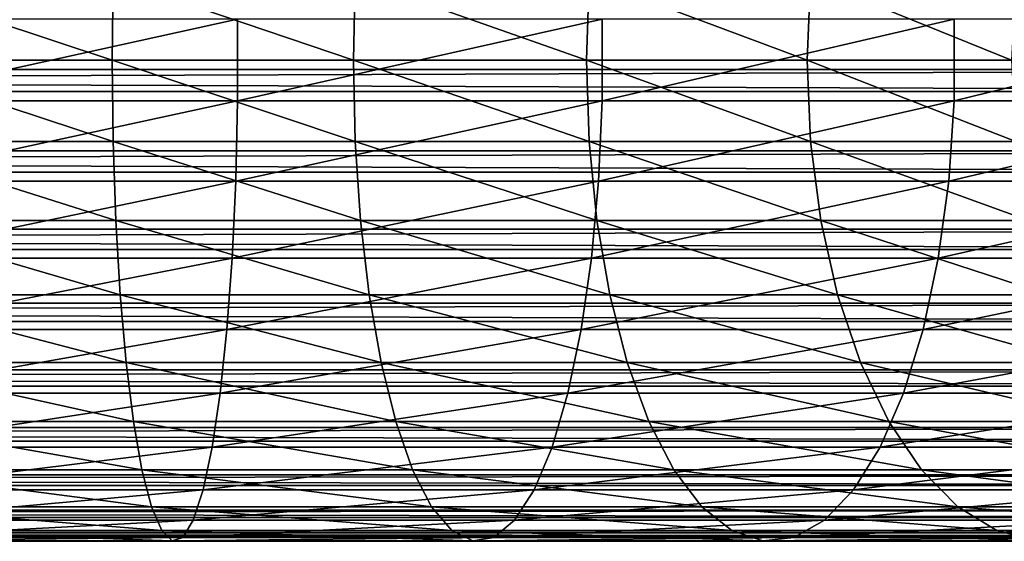
# Model space of a CAD drawing. Extents: x 0 to 600, y 166 to 942.
# Drawn here: x 525 to 548, y 186 to 198 of the extents above; entities that cross this region are included whole.
import ezdxf

# ---------------------------------------------------------------- set-up
doc = ezdxf.new("R2010")
doc.units = 0
doc.header["$MEASUREMENT"] = 0

msp = doc.modelspace()

# ---------------------------------------------------------------- linework, layer by layer
for points in [[(521.5, 199.081604, 130.158218), (527.133301, 199.081604, 129.789001), (527.11261, 197.222595, 129.632126)], [(521.5, 199.081604, 130.158218), (527.11261, 197.222595, 129.632126), (521.5, 197.222595, 130)], [(527.133301, 199.081604, 129.789001), (532.629272, 197.222595, 128.534805), (527.11261, 197.222595, 129.632126)], [(527.133301, 199.081604, 129.789001), (532.670227, 199.081604, 128.687653), (532.629272, 197.222595, 128.534805)], [(532.670227, 199.081604, 128.687653), (537.955383, 197.222595, 126.726822), (532.629272, 197.222595, 128.534805)], [(532.670227, 199.081604, 128.687653), (538.015991, 199.081604, 126.873001), (537.955383, 197.222595, 126.726822)], [(538.015991, 199.081604, 126.873001), (543, 197.222595, 124.239098), (537.955383, 197.222595, 126.726822)], [(538.015991, 199.081604, 126.873001), (543.079163, 199.081604, 124.376122), (543, 197.222595, 124.239098)], [(543.079163, 199.081604, 124.376122), (547.676758, 197.222595, 121.114197), (543, 197.222595, 124.239098)], [(543.079163, 199.081604, 124.376122), (547.773071, 199.081604, 121.239723), (547.676758, 197.222595, 121.114197)], [(565.903015, 198.86702, 55.876389), (40.037006, 198.86702, 55.876389), (40.037006, 197.005264, 55.997856)], [(565.903015, 198.86702, 55.876389), (40.037006, 197.005264, 55.997856), (565.903015, 197.005264, 55.997856)], [(565.903015, 196.506454, 34.023338), (40.037006, 196.506454, 34.023338), (40.037006, 198.371826, 34.0602)], [(565.903015, 196.506454, 34.023338), (40.037006, 198.371826, 34.0602), (565.903015, 198.371826, 34.0602)], [(521.5, 196.289719, 151.960373), (529.979065, 196.289719, 151.404617), (529.979065, 198.155441, 151.404617)], [(521.5, 196.289719, 151.960373), (529.979065, 198.155441, 151.404617), (521.5, 198.155441, 151.960373)], [(529.979065, 196.289719, 151.404617), (538.313049, 196.289719, 149.746887), (538.313049, 198.155441, 149.746887)], [(529.979065, 196.289719, 151.404617), (538.313049, 198.155441, 149.746887), (529.979065, 198.155441, 151.404617)], [(538.313049, 196.289719, 149.746887), (546.359314, 196.289719, 147.015564), (546.359314, 198.155441, 147.015564)], [(538.313049, 196.289719, 149.746887), (546.359314, 198.155441, 147.015564), (538.313049, 198.155441, 149.746887)], [(546.359314, 196.289719, 147.015564), (553.980225, 196.289719, 143.257339), (553.980225, 198.155441, 143.257339)], [(546.359314, 196.289719, 147.015564), (553.980225, 198.155441, 143.257339), (546.359314, 198.155441, 147.015564)], [(521.5, 197.222595, 130), (527.133301, 195.363586, 129.789001), (521.5, 195.363586, 130.158218)], [(521.5, 197.222595, 130), (527.11261, 197.222595, 129.632126), (527.133301, 195.363586, 129.789001)], [(527.11261, 197.222595, 129.632126), (532.670227, 195.363586, 128.687653), (527.133301, 195.363586, 129.789001)], [(527.11261, 197.222595, 129.632126), (532.629272, 197.222595, 128.534805), (532.670227, 195.363586, 128.687653)], [(532.629272, 197.222595, 128.534805), (538.015991, 195.363586, 126.873001), (532.670227, 195.363586, 128.687653)], [(532.629272, 197.222595, 128.534805), (537.955383, 197.222595, 126.726822), (538.015991, 195.363586, 126.873001)], [(537.955383, 197.222595, 126.726822), (543.079163, 195.363586, 124.376122), (538.015991, 195.363586, 126.873001)], [(537.955383, 197.222595, 126.726822), (543, 197.222595, 124.239098), (543.079163, 195.363586, 124.376122)], [(543, 197.222595, 124.239098), (547.773071, 195.363586, 121.239723), (543.079163, 195.363586, 124.376122)], [(543, 197.222595, 124.239098), (547.676758, 197.222595, 121.114197), (547.773071, 195.363586, 121.239723)], [(565.903015, 197.005264, 55.997856), (40.037006, 195.149734, 55.802929), (565.903015, 195.149734, 55.802929)], [(565.903015, 197.005264, 55.997856), (40.037006, 197.005264, 55.997856), (40.037006, 195.149734, 55.802929)], [(565.903015, 194.661697, 34.302254), (40.037006, 194.661697, 34.302254), (40.037006, 196.506454, 34.023338)], [(565.903015, 194.661697, 34.302254), (40.037006, 196.506454, 34.023338), (565.903015, 196.506454, 34.023338)], [(521.5, 194.450821, 151.645065), (529.937866, 194.450821, 151.092026), (529.979065, 196.289719, 151.404617)], [(521.5, 194.450821, 151.645065), (529.979065, 196.289719, 151.404617), (521.5, 196.289719, 151.960373)], [(529.937866, 194.450821, 151.092026), (538.231384, 194.450821, 149.442352), (538.313049, 196.289719, 149.746887)], [(529.937866, 194.450821, 151.092026), (538.313049, 196.289719, 149.746887), (529.979065, 196.289719, 151.404617)], [(538.231384, 194.450821, 149.442352), (546.238586, 194.450821, 146.724258), (546.359314, 196.289719, 147.015564)], [(538.231384, 194.450821, 149.442352), (546.359314, 196.289719, 147.015564), (538.313049, 196.289719, 149.746887)], [(546.238586, 194.450821, 146.724258), (553.82251, 194.450821, 142.984268), (553.980225, 196.289719, 143.257339)], [(546.238586, 194.450821, 146.724258), (553.980225, 196.289719, 143.257339), (546.359314, 196.289719, 147.015564)], [(521.5, 195.363586, 130.158218), (527.133301, 195.363586, 129.789001), (527.194641, 193.55806, 130.255096)], [(521.5, 195.363586, 130.158218), (527.194641, 193.55806, 130.255096), (521.5, 193.55806, 130.628342)], [(527.133301, 195.363586, 129.789001), (532.670227, 195.363586, 128.687653), (532.79187, 193.55806, 129.141754)], [(527.133301, 195.363586, 129.789001), (532.79187, 193.55806, 129.141754), (527.194641, 193.55806, 130.255096)], [(532.670227, 195.363586, 128.687653), (538.015991, 195.363586, 126.873001), (538.195862, 193.55806, 127.307343)], [(532.670227, 195.363586, 128.687653), (538.195862, 193.55806, 127.307343), (532.79187, 193.55806, 129.141754)], [(538.015991, 195.363586, 126.873001), (543.079163, 195.363586, 124.376122), (543.314209, 193.55806, 124.783264)], [(538.015991, 195.363586, 126.873001), (543.314209, 193.55806, 124.783264), (538.195862, 193.55806, 127.307343)], [(543.079163, 195.363586, 124.376122), (547.773071, 195.363586, 121.239723), (548.059265, 193.55806, 121.612701)], [(543.079163, 195.363586, 124.376122), (548.059265, 193.55806, 121.612701), (543.314209, 193.55806, 124.783264)], [(565.903015, 195.149734, 55.802929), (40.037006, 195.149734, 55.802929), (40.037006, 193.353851, 55.297226)], [(565.903015, 195.149734, 55.802929), (40.037006, 193.353851, 55.297226), (565.903015, 193.353851, 55.297226)], [(565.903015, 192.890594, 34.888924), (40.037006, 192.890594, 34.888924), (40.037006, 194.661697, 34.302254)], [(565.903015, 192.890594, 34.888924), (40.037006, 194.661697, 34.302254), (565.903015, 194.661697, 34.302254)], [(521.5, 192.691666, 151.023514), (529.85675, 192.691666, 150.475784), (529.937866, 194.450821, 151.092026)], [(521.5, 192.691666, 151.023514), (529.937866, 194.450821, 151.092026), (521.5, 194.450821, 151.645065)], [(529.85675, 192.691666, 150.475784), (538.070496, 192.691666, 148.84198), (538.231384, 194.450821, 149.442352)], [(529.85675, 192.691666, 150.475784), (538.231384, 194.450821, 149.442352), (529.937866, 194.450821, 151.092026)], [(538.070496, 192.691666, 148.84198), (546.000732, 192.691666, 146.150024), (546.238586, 194.450821, 146.724258)], [(538.070496, 192.691666, 148.84198), (546.238586, 194.450821, 146.724258), (538.231384, 194.450821, 149.442352)], [(546.000732, 192.691666, 146.150024), (553.511719, 192.691666, 142.445984), (553.82251, 194.450821, 142.984268)], [(546.000732, 192.691666, 146.150024), (553.82251, 194.450821, 142.984268), (546.238586, 194.450821, 146.724258)], [(565.903015, 193.353851, 55.297226), (40.037006, 193.353851, 55.297226), (40.037006, 191.66925, 54.495289)], [(565.903015, 193.353851, 55.297226), (40.037006, 191.66925, 54.495289), (565.903015, 191.66925, 54.495289)], [(521.5, 193.55806, 130.628342), (527.194641, 193.55806, 130.255096), (527.294983, 191.857956, 131.017029)], [(521.5, 193.55806, 130.628342), (527.294983, 191.857956, 131.017029), (521.5, 191.857956, 131.396851)], [(527.194641, 193.55806, 130.255096), (532.79187, 193.55806, 129.141754), (532.990784, 191.857956, 129.884064)], [(527.194641, 193.55806, 130.255096), (532.990784, 191.857956, 129.884064), (527.294983, 191.857956, 131.017029)], [(532.79187, 193.55806, 129.141754), (538.195862, 193.55806, 127.307343), (538.489929, 191.857956, 128.017334)], [(532.79187, 193.55806, 129.141754), (538.489929, 191.857956, 128.017334), (532.990784, 191.857956, 129.884064)], [(538.195862, 193.55806, 127.307343), (543.314209, 193.55806, 124.783264), (543.698425, 191.857956, 125.448792)], [(538.195862, 193.55806, 127.307343), (543.698425, 191.857956, 125.448792), (538.489929, 191.857956, 128.017334)], [(543.314209, 193.55806, 124.783264), (548.059265, 193.55806, 121.612701), (548.5271, 191.857956, 122.222389)], [(543.314209, 193.55806, 124.783264), (548.5271, 191.857956, 122.222389), (543.698425, 191.857956, 125.448792)], [(565.903015, 191.244125, 35.766476), (40.037006, 191.244125, 35.766476), (40.037006, 192.890594, 34.888924)], [(565.903015, 191.244125, 35.766476), (40.037006, 192.890594, 34.888924), (565.903015, 192.890594, 34.888924)], [(521.5, 191.062866, 150.113617), (529.738037, 191.062866, 149.573654), (529.85675, 192.691666, 150.475784)], [(521.5, 191.062866, 150.113617), (529.85675, 192.691666, 150.475784), (521.5, 192.691666, 151.023514)], [(529.738037, 191.062866, 149.573654), (537.835022, 191.062866, 147.963058), (538.070496, 192.691666, 148.84198)], [(529.738037, 191.062866, 149.573654), (538.070496, 192.691666, 148.84198), (529.85675, 192.691666, 150.475784)], [(537.835022, 191.062866, 147.963058), (545.652527, 191.062866, 145.309372), (546.000732, 192.691666, 146.150024)], [(537.835022, 191.062866, 147.963058), (546.000732, 192.691666, 146.150024), (538.070496, 192.691666, 148.84198)], [(545.652527, 191.062866, 145.309372), (553.056824, 191.062866, 141.657974), (553.511719, 192.691666, 142.445984)], [(545.652527, 191.062866, 145.309372), (553.511719, 192.691666, 142.445984), (546.000732, 192.691666, 146.150024)], [(521.5, 191.857956, 131.396851), (527.294983, 191.857956, 131.017029), (527.431396, 190.312164, 132.052841)], [(521.5, 191.857956, 131.396851), (527.431396, 190.312164, 132.052841), (521.5, 190.312164, 132.441605)], [(527.294983, 191.857956, 131.017029), (532.990784, 191.857956, 129.884064), (533.261169, 190.312164, 130.893234)], [(527.294983, 191.857956, 131.017029), (533.261169, 190.312164, 130.893234), (527.431396, 190.312164, 132.052841)], [(532.990784, 191.857956, 129.884064), (538.489929, 191.857956, 128.017334), (538.889771, 190.312164, 128.982574)], [(532.990784, 191.857956, 129.884064), (538.889771, 190.312164, 128.982574), (533.261169, 190.312164, 130.893234)], [(538.489929, 191.857956, 128.017334), (543.698425, 191.857956, 125.448792), (544.220825, 190.312164, 126.353592)], [(538.489929, 191.857956, 128.017334), (544.220825, 190.312164, 126.353592), (538.889771, 190.312164, 128.982574)], [(543.698425, 191.857956, 125.448792), (548.5271, 191.857956, 122.222389), (549.163086, 190.312164, 123.051254)], [(543.698425, 191.857956, 125.448792), (549.163086, 190.312164, 123.051254), (544.220825, 190.312164, 126.353592)], [(565.903015, 191.66925, 54.495289), (40.037006, 191.66925, 54.495289), (40.037006, 190.144424, 53.420189)], [(565.903015, 191.66925, 54.495289), (40.037006, 190.144424, 53.420189), (565.903015, 190.144424, 53.420189)], [(565.903015, 189.769653, 36.909657), (40.037006, 189.769653, 36.909657), (40.037006, 191.244125, 35.766476)], [(565.903015, 189.769653, 36.909657), (40.037006, 191.244125, 35.766476), (565.903015, 191.244125, 35.766476)], [(521.5, 189.611252, 148.941513), (529.585022, 189.611252, 148.411606), (529.738037, 191.062866, 149.573654)], [(521.5, 189.611252, 148.941513), (529.738037, 191.062866, 149.573654), (521.5, 191.062866, 150.113617)], [(529.585022, 189.611252, 148.411606), (537.531677, 189.611252, 146.830917), (537.835022, 191.062866, 147.963058)], [(529.585022, 189.611252, 148.411606), (537.835022, 191.062866, 147.963058), (529.738037, 191.062866, 149.573654)], [(537.531677, 189.611252, 146.830917), (545.203979, 189.611252, 144.226486), (545.652527, 191.062866, 145.309372)], [(537.531677, 189.611252, 146.830917), (545.652527, 191.062866, 145.309372), (537.835022, 191.062866, 147.963058)], [(545.203979, 189.611252, 144.226486), (552.470825, 189.611252, 140.642929), (553.056824, 191.062866, 141.657974)], [(545.203979, 189.611252, 144.226486), (553.056824, 191.062866, 141.657974), (545.652527, 191.062866, 145.309372)], [(521.5, 190.312164, 132.441605), (527.431396, 190.312164, 132.052841), (527.599792, 188.965179, 133.332779)], [(521.5, 190.312164, 132.441605), (527.599792, 188.965179, 133.332779), (521.5, 188.965179, 133.73259)], [(527.431396, 190.312164, 132.052841), (533.261169, 190.312164, 130.893234), (533.595337, 188.965179, 132.140198)], [(527.431396, 190.312164, 132.052841), (533.595337, 188.965179, 132.140198), (527.599792, 188.965179, 133.332779)], [(533.261169, 190.312164, 130.893234), (538.889771, 190.312164, 128.982574), (539.383789, 188.965179, 130.175278)], [(533.261169, 190.312164, 130.893234), (539.383789, 188.965179, 130.175278), (533.595337, 188.965179, 132.140198)], [(538.889771, 190.312164, 128.982574), (544.220825, 190.312164, 126.353592), (544.866333, 188.965179, 127.471596)], [(538.889771, 190.312164, 128.982574), (544.866333, 188.965179, 127.471596), (539.383789, 188.965179, 130.175278)], [(544.220825, 190.312164, 126.353592), (549.163086, 190.312164, 123.051254), (549.948975, 188.965179, 124.075447)], [(544.220825, 190.312164, 126.353592), (549.948975, 188.965179, 124.075447), (544.866333, 188.965179, 127.471596)], [(565.903015, 190.144424, 53.420189), (40.037006, 190.144424, 53.420189), (40.037006, 188.823227, 52.102859)], [(565.903015, 190.144424, 53.420189), (40.037006, 188.823227, 52.102859), (565.903015, 188.823227, 52.102859)], [(565.903015, 188.509583, 38.28558), (40.037006, 188.509583, 38.28558), (40.037006, 189.769653, 36.909657)], [(565.903015, 188.509583, 38.28558), (40.037006, 189.769653, 36.909657), (565.903015, 189.769653, 36.909657)], [(521.5, 188.378616, 147.540955), (529.402222, 188.378616, 147.023026), (529.585022, 189.611252, 148.411606)], [(521.5, 188.378616, 147.540955), (529.585022, 189.611252, 148.411606), (521.5, 189.611252, 148.941513)], [(529.402222, 188.378616, 147.023026), (537.169128, 188.378616, 145.478088), (537.531677, 189.611252, 146.830917)], [(529.402222, 188.378616, 147.023026), (537.531677, 189.611252, 146.830917), (529.585022, 189.611252, 148.411606)], [(537.169128, 188.378616, 145.478088), (544.66803, 188.378616, 142.932571), (545.203979, 189.611252, 144.226486)], [(537.169128, 188.378616, 145.478088), (545.203979, 189.611252, 144.226486), (537.531677, 189.611252, 146.830917)], [(544.66803, 188.378616, 142.932571), (551.770508, 188.378616, 139.430023), (552.470825, 189.611252, 140.642929)], [(544.66803, 188.378616, 142.932571), (552.470825, 189.611252, 140.642929), (545.203979, 189.611252, 144.226486)], [(521.5, 188.965179, 133.73259), (527.599792, 188.965179, 133.332779), (527.795593, 187.855759, 134.819977)], [(521.5, 188.965179, 133.73259), (527.795593, 187.855759, 134.819977), (521.5, 187.855759, 135.23262)], [(527.599792, 188.965179, 133.332779), (533.595337, 188.965179, 132.140198), (533.983521, 187.855759, 133.589127)], [(527.599792, 188.965179, 133.332779), (533.983521, 187.855759, 133.589127), (527.795593, 187.855759, 134.819977)], [(533.595337, 188.965179, 132.140198), (539.383789, 188.965179, 130.175278), (539.957825, 187.855759, 131.561127)], [(533.595337, 188.965179, 132.140198), (539.957825, 187.855759, 131.561127), (533.983521, 187.855759, 133.589127)], [(539.383789, 188.965179, 130.175278), (544.866333, 188.965179, 127.471596), (545.616333, 187.855759, 128.770676)], [(539.383789, 188.965179, 130.175278), (545.616333, 187.855759, 128.770676), (539.957825, 187.855759, 131.561127)], [(544.866333, 188.965179, 127.471596), (549.948975, 188.965179, 124.075447), (550.862183, 187.855759, 125.265511)], [(544.866333, 188.965179, 127.471596), (550.862183, 187.855759, 125.265511), (545.616333, 187.855759, 128.770676)], [(565.903015, 188.823227, 52.102859), (40.037006, 188.823227, 52.102859), (40.037006, 187.743652, 50.581192)], [(565.903015, 188.823227, 52.102859), (40.037006, 187.743652, 50.581192), (565.903015, 187.743652, 50.581192)], [(565.903015, 187.500168, 39.854664), (40.037006, 187.500168, 39.854664), (40.037006, 188.509583, 38.28558)], [(565.903015, 187.500168, 39.854664), (40.037006, 188.509583, 38.28558), (565.903015, 188.509583, 38.28558)], [(521.5, 187.400406, 145.95224), (529.194824, 187.400406, 145.447891), (529.402222, 188.378616, 147.023026)], [(521.5, 187.400406, 145.95224), (529.402222, 188.378616, 147.023026), (521.5, 188.378616, 147.540955)], [(529.194824, 187.400406, 145.447891), (536.757935, 187.400406, 143.943481), (537.169128, 188.378616, 145.478088)], [(529.194824, 187.400406, 145.447891), (537.169128, 188.378616, 145.478088), (529.402222, 188.378616, 147.023026)], [(536.757935, 187.400406, 143.943481), (544.060059, 187.400406, 141.464767), (544.66803, 188.378616, 142.932571)], [(536.757935, 187.400406, 143.943481), (544.66803, 188.378616, 142.932571), (537.169128, 188.378616, 145.478088)], [(544.060059, 187.400406, 141.464767), (550.976135, 187.400406, 138.054138), (551.770508, 188.378616, 139.430023)], [(544.060059, 187.400406, 141.464767), (551.770508, 188.378616, 139.430023), (544.66803, 188.378616, 142.932571)], [(565.903015, 187.743652, 50.581192), (40.037006, 187.743652, 50.581192), (40.037006, 186.936768, 48.89896)], [(565.903015, 187.743652, 50.581192), (40.037006, 186.936768, 48.89896), (565.903015, 186.936768, 48.89896)], [(521.5, 187.855759, 135.23262), (527.795593, 187.855759, 134.819977), (528.013123, 187.015808, 136.471695)], [(521.5, 187.855759, 135.23262), (528.013123, 187.015808, 136.471695), (521.5, 187.015808, 136.898575)], [(527.795593, 187.855759, 134.819977), (533.983521, 187.855759, 133.589127), (534.414734, 187.015808, 135.198318)], [(527.795593, 187.855759, 134.819977), (534.414734, 187.015808, 135.198318), (528.013123, 187.015808, 136.471695)], [(533.983521, 187.855759, 133.589127), (539.957825, 187.855759, 131.561127), (540.595337, 187.015808, 133.100266)], [(533.983521, 187.855759, 133.589127), (540.595337, 187.015808, 133.100266), (534.414734, 187.015808, 135.198318)], [(539.957825, 187.855759, 131.561127), (545.616333, 187.855759, 128.770676), (546.44928, 187.015808, 130.21344)], [(539.957825, 187.855759, 131.561127), (546.44928, 187.015808, 130.21344), (540.595337, 187.015808, 133.100266)], [(545.616333, 187.855759, 128.770676), (550.862183, 187.855759, 125.265511), (551.876282, 187.015808, 126.587212)], [(545.616333, 187.855759, 128.770676), (551.876282, 187.015808, 126.587212), (546.44928, 187.015808, 130.21344)], [(565.903015, 186.770447, 41.571774), (40.037006, 186.770447, 41.571774), (40.037006, 187.500168, 39.854664)], [(565.903015, 186.770447, 41.571774), (40.037006, 187.500168, 39.854664), (565.903015, 187.500168, 39.854664)], [(521.5, 186.704758, 144.221054), (528.968872, 186.704758, 143.731522), (529.194824, 187.400406, 145.447891)], [(521.5, 186.704758, 144.221054), (529.194824, 187.400406, 145.447891), (521.5, 187.400406, 145.95224)], [(528.968872, 186.704758, 143.731522), (536.309875, 186.704758, 142.271301), (536.757935, 187.400406, 143.943481)], [(528.968872, 186.704758, 143.731522), (536.757935, 187.400406, 143.943481), (529.194824, 187.400406, 145.447891)], [(536.309875, 186.704758, 142.271301), (543.397522, 186.704758, 139.865372), (544.060059, 187.400406, 141.464767)], [(536.309875, 186.704758, 142.271301), (544.060059, 187.400406, 141.464767), (536.757935, 187.400406, 143.943481)], [(543.397522, 186.704758, 139.865372), (550.110535, 186.704758, 136.554886), (550.976135, 187.400406, 138.054138)], [(543.397522, 186.704758, 139.865372), (550.976135, 187.400406, 138.054138), (544.060059, 187.400406, 141.464767)], [(565.903015, 186.936768, 48.89896), (40.037006, 186.936768, 48.89896), (40.037006, 186.425797, 47.104568)], [(565.903015, 186.936768, 48.89896), (40.037006, 186.425797, 47.104568), (565.903015, 186.425797, 47.104568)], [(521.5, 187.015808, 136.898575), (528.013123, 187.015808, 136.471695), (528.245911, 186.469482, 138.240387)], [(521.5, 187.015808, 136.898575), (528.245911, 186.469482, 138.240387), (521.5, 186.469482, 138.682526)], [(528.013123, 187.015808, 136.471695), (534.414734, 187.015808, 135.198318), (534.876465, 186.469482, 136.921494)], [(528.013123, 187.015808, 136.471695), (534.876465, 186.469482, 136.921494), (528.245911, 186.469482, 138.240387)], [(534.414734, 187.015808, 135.198318), (540.595337, 187.015808, 133.100266), (541.278076, 186.469482, 134.748428)], [(534.414734, 187.015808, 135.198318), (541.278076, 186.469482, 134.748428), (534.876465, 186.469482, 136.921494)], [(540.595337, 187.015808, 133.100266), (546.44928, 187.015808, 130.21344), (547.341309, 186.469482, 131.758392)], [(540.595337, 187.015808, 133.100266), (547.341309, 186.469482, 131.758392), (541.278076, 186.469482, 134.748428)], [(546.44928, 187.015808, 130.21344), (551.876282, 187.015808, 126.587212), (552.962341, 186.469482, 128.002502)], [(546.44928, 187.015808, 130.21344), (552.962341, 186.469482, 128.002502), (547.341309, 186.469482, 131.758392)], [(565.903015, 186.341415, 43.387505), (40.037006, 186.341415, 43.387505), (40.037006, 186.770447, 41.571774)], [(565.903015, 186.341415, 43.387505), (40.037006, 186.770447, 41.571774), (565.903015, 186.770447, 41.571774)], [(521.5, 186.311676, 142.397202), (528.730835, 186.311676, 141.923264), (528.968872, 186.704758, 143.731522)], [(521.5, 186.311676, 142.397202), (528.968872, 186.704758, 143.731522), (521.5, 186.704758, 144.221054)], [(528.730835, 186.311676, 141.923264), (535.837891, 186.311676, 140.509583), (536.309875, 186.704758, 142.271301)], [(528.730835, 186.311676, 141.923264), (536.309875, 186.704758, 142.271301), (528.968872, 186.704758, 143.731522)], [(535.837891, 186.311676, 140.509583), (542.699585, 186.311676, 138.180344), (543.397522, 186.704758, 139.865372)], [(535.837891, 186.311676, 140.509583), (543.397522, 186.704758, 139.865372), (536.309875, 186.704758, 142.271301)], [(542.699585, 186.311676, 138.180344), (549.198608, 186.311676, 134.975372), (550.110535, 186.704758, 136.554886)], [(542.699585, 186.311676, 138.180344), (550.110535, 186.704758, 136.554886), (543.397522, 186.704758, 139.865372)], [(565.903015, 186.425797, 47.104568), (40.037006, 186.425797, 47.104568), (40.037006, 186.225418, 45.249626)], [(565.903015, 186.425797, 47.104568), (40.037006, 186.225418, 45.249626), (565.903015, 186.225418, 45.249626)], [(521.5, 186.469482, 138.682526), (528.245911, 186.469482, 138.240387), (528.487488, 186.232498, 140.075165)], [(521.5, 186.469482, 138.682526), (528.487488, 186.232498, 140.075165), (521.5, 186.232498, 140.533142)], [(528.245911, 186.469482, 138.240387), (534.876465, 186.469482, 136.921494), (535.355408, 186.232498, 138.709061)], [(528.245911, 186.469482, 138.240387), (535.355408, 186.232498, 138.709061), (528.487488, 186.232498, 140.075165)], [(534.876465, 186.469482, 136.921494), (541.278076, 186.469482, 134.748428), (541.986206, 186.232498, 136.458191)], [(534.876465, 186.469482, 136.921494), (541.986206, 186.232498, 136.458191), (535.355408, 186.232498, 138.709061)], [(541.278076, 186.469482, 134.748428), (547.341309, 186.469482, 131.758392), (548.266602, 186.232498, 133.361069)], [(541.278076, 186.469482, 134.748428), (548.266602, 186.232498, 133.361069), (541.986206, 186.232498, 136.458191)], [(547.341309, 186.469482, 131.758392), (552.962341, 186.469482, 128.002502), (554.088928, 186.232498, 129.470703)], [(547.341309, 186.469482, 131.758392), (554.088928, 186.232498, 129.470703), (548.266602, 186.232498, 133.361069)], [(565.903015, 186.225418, 45.249626), (40.037006, 186.225418, 45.249626), (40.037006, 186.341415, 43.387505)], [(565.903015, 186.225418, 45.249626), (40.037006, 186.341415, 43.387505), (565.903015, 186.341415, 43.387505)], [(521.5, 186.232498, 140.533142), (528.487488, 186.232498, 140.075165), (528.730835, 186.311676, 141.923264)], [(521.5, 186.232498, 140.533142), (528.730835, 186.311676, 141.923264), (521.5, 186.311676, 142.397202)], [(528.487488, 186.232498, 140.075165), (535.355408, 186.232498, 138.709061), (535.837891, 186.311676, 140.509583)], [(528.487488, 186.232498, 140.075165), (535.837891, 186.311676, 140.509583), (528.730835, 186.311676, 141.923264)], [(535.355408, 186.232498, 138.709061), (541.986206, 186.232498, 136.458191), (542.699585, 186.311676, 138.180344)], [(535.355408, 186.232498, 138.709061), (542.699585, 186.311676, 138.180344), (535.837891, 186.311676, 140.509583)], [(541.986206, 186.232498, 136.458191), (548.266602, 186.232498, 133.361069), (549.198608, 186.311676, 134.975372)], [(541.986206, 186.232498, 136.458191), (549.198608, 186.311676, 134.975372), (542.699585, 186.311676, 138.180344)]]:
    msp.add_3dface(points)

doc.saveas('drawing.dxf')
